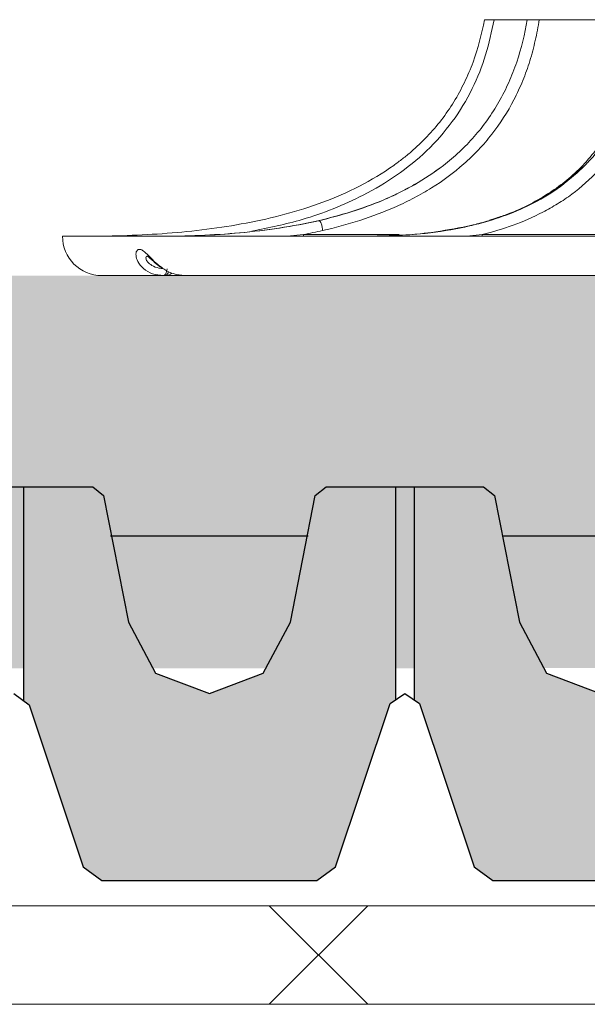
# Model space of a CAD drawing. Units: inches. Extents: x 366 to 5018, y -718 to 2085.
# Drawn here: x 2954 to 2960, y 230 to 240 of the extents above; entities that cross this region are included whole.
import ezdxf

# ---------------------------------------------------------------- set-up
doc = ezdxf.new("R2010")
doc.units = ezdxf.units.IN
doc.header["$MEASUREMENT"] = 0
for name, color, linetype in [('APP_drain', 7, 'Continuous'), ('APP_pedestal', 7, 'Continuous'), ('Stone_chipping', 252, 'Continuous')]:
    doc.layers.add(name, color=color, linetype=linetype)
doc.layers.add('APP_fleece', color=7, linetype='Continuous', lineweight=0)

# ---------------------------------------------------------------- blocks, each defined once
blk = doc.blocks.new('DD-40H')
at = {"layer": 'APP_drain', "linetype": 'ByBlock'}
h = blk.add_hatch(color=256, dxfattribs=at)
h.dxf.hatch_style = 1
h.paths.add_polyline_path([(375.224, -669.246), (374.676, -669.039), (374.401, -668.523), (374.121, -667.236), (374.011, -667.146), (373.307, -667.146), (373.307, -667.682), (373.366, -667.703), (373.445, -667.846), (373.934, -670.976), (374.132, -671.146), (376.316, -671.146), (376.506, -671.009), (377.062, -669.347), (377.114, -669.311), (377.114, -667.146), (376.41, -667.146), (376.3, -667.236), (376.046, -668.523), (375.771, -669.039)])
h.paths.add_polyline_path([(379.197, -669.246), (378.649, -669.039), (378.374, -668.523), (378.121, -667.236), (378.01, -667.146), (377.307, -667.146), (377.307, -669.319), (377.365, -669.363), (377.915, -671.009), (378.104, -671.146), (380.289, -671.146), (380.479, -671.009), (381.029, -669.363), (381.069, -669.332), (381.069, -667.146), (380.383, -667.146), (380.273, -667.236), (380.019, -668.523), (379.744, -669.039)])
h.paths.add_polyline_path([(382.622, -669.039), (382.347, -668.523), (382.094, -667.236), (381.948, -667.146), (381.262, -667.146), (381.262, -669.306), (381.337, -669.363), (381.887, -671.009), (382.077, -671.146), (384.261, -671.146), (384.451, -671.009), (385.001, -669.363), (385.06, -669.319), (385.06, -667.146), (384.356, -667.146), (384.245, -667.236), (383.992, -668.523), (383.717, -669.039), (383.17, -669.246)])
h.paths.add_polyline_path([(385.86, -671.009), (386.049, -671.146), (388.234, -671.146), (388.424, -671.009), (388.974, -669.363), (389.032, -669.319), (389.032, -667.146), (388.328, -667.146), (388.218, -667.236), (387.964, -668.523), (387.69, -669.039), (387.142, -669.246), (386.595, -669.039), (386.32, -668.523), (386.066, -667.236), (385.956, -667.146), (385.252, -667.146), (385.252, -669.32), (385.31, -669.363)])
h.paths.add_polyline_path([(391.115, -669.246), (390.567, -669.039), (390.292, -668.523), (390.039, -667.236), (389.928, -667.146), (389.225, -667.146), (389.225, -669.32), (389.282, -669.363), (389.832, -671.009), (390.022, -671.146), (392.206, -671.146), (392.396, -671.009), (392.952, -669.347), (393.005, -669.311), (393.005, -667.146), (392.301, -667.146), (392.19, -667.236), (391.937, -668.523), (391.662, -669.039)])
h.paths.add_polyline_path([(396.179, -671.146), (396.377, -670.976), (396.866, -667.846), (396.945, -667.703), (397.004, -667.682), (397.004, -667.146), (396.301, -667.146), (396.19, -667.236), (395.909, -668.523), (395.635, -669.039), (395.087, -669.246), (394.54, -669.039), (394.265, -668.523), (394.011, -667.236), (393.901, -667.146), (393.197, -667.146), (393.197, -669.312), (393.249, -669.347), (393.805, -671.009), (393.995, -671.146)])
for p, q in [((389.225, -667.146), (389.225, -669.319)), ((393.005, -667.146), (393.005, -669.311)), ((393.197, -667.146), (393.197, -669.312))]:
    blk.add_line(p, q, dxfattribs=at)
for points in [[(388.328, -667.146), (389.928, -667.146), (390.039, -667.236), (390.292, -668.523), (390.567, -669.039), (391.115, -669.246), (391.662, -669.039), (391.937, -668.523), (392.19, -667.236), (392.301, -667.146), (393.901, -667.146), (394.011, -667.236), (394.265, -668.523), (394.54, -669.039), (395.087, -669.246), (395.635, -669.039), (395.909, -668.523), (396.19, -667.236), (396.301, -667.146), (397.1, -667.146)], [(389.128, -669.246), (389.282, -669.363), (389.832, -671.009), (390.022, -671.146), (392.206, -671.146), (392.396, -671.009), (392.952, -669.347), (393.1, -669.246), (393.249, -669.347), (393.805, -671.009), (393.995, -671.146), (396.179, -671.146), (396.377, -670.976), (396.866, -667.846), (396.945, -667.703), (397.1, -667.646)], [(390.11, -667.646), (392.119, -667.646)], [(394.092, -667.646), (396.101, -667.646)]]:
    blk.add_lwpolyline(points, dxfattribs=at)

msp = doc.modelspace()

# ---------------------------------------------------------------- hatches: boundary and pattern name
at = {"layer": 'Stone_chipping'}
h = msp.add_hatch(dxfattribs=at)
h.set_pattern_fill('GRAVEL', color=256, scale=2, angle=25, style=0)
h.set_pattern_definition([(253.0127875, (1216.07669, -364.61105), (-6.893795881, -23.075432355), [0.269072, -26.638176]), (209.9697407, (1215.998075, -364.86839), (20.9061503654, 11.955453856), [0.461736, -45.7118495]), (157.510447, (1215.59808, -365.09904), (27.423757499, -11.48640608), [0.325576, -32.2320652]), (292.273689, (1215.10247, -365.88184), (-15.0921148956, 37.097548005), [0.420476, -41.627116]), (317.833654, (1215.26184, -366.27094), (-19.205916152, 17.5252042715), [0.41231, -40.8187463]), (22.273689, (1215.567445, -366.54772), (-37.097548005, -15.0921148956), [0.420476, -41.627116]), (62.6942405, (1215.95655, -366.38835), (-15.1116372281, -29.114230546), [0.556058, -55.049697]), (97.2553284, (1216.21163, -365.89425), (-5.906894498, 45.794198294), [0.524976, -51.972643]), (146.4295656, (1216.14533, -365.37348), (-25.488999398, 16.802110275), [0.4219, -41.7681462]), (200.236358, (1215.7938, -365.14018), (20.784007838, 7.484986184), [0.481664, -23.6015252]), (247.3974378, (1215.34187, -365.30679), (-12.4537851306, -30.0816095966), [0.622896, -61.66675]), (163.814075, (1216.9054, -365.06318), (-17.75972816, 4.95903778), [0.212602, -21.0476896]), (196.4692344, (1216.70123, -365.00392), (25.25447551, 7.362843657), [0.404474, -40.0430228]), (250, (1216.3134, -365.1186), (0.8452365, -1.8126156), [0.282842, -2.5455851]), (228.19859, (1216.08504, -364.96024), (7.372604823, 7.851413766), [0.152316, -15.0792302]), (316.80141, (1215.9835, -365.0738), (-4.348325145, 4.5926102), [0.215406, -10.5549236]), (55.963757, (1216.14054, -365.22124), (3.747373675, 6.16094072), [0.349858, -11.3120458]), (186.56505, (1216.33636, -364.9313), (4.47046767, -0.12214253), [0.252982, -6.0715733]), (41.38954, (1214.9322, -365.56402), (15.59044617, 13.890211957), [0.3544, -35.0856903]), (95.346176, (1215.19808, -365.3297), (2.047139462, -23.319717409), [0.297322, -29.4348155]), (318.19859, (1216.16732, -364.5688), (-7.851413766, 7.372604823), [0.30463, -14.9269162]), (8.61046, (1216.39441, -364.77184), (-20.661865311, -3.0145185126), [0.3544, -35.0856903]), (4.443955, (1215.45625, -366.68784), (-10.753550917, -0.60095147), [0.34176, -16.7462475]), (319.7751406, (1215.79698, -366.66136), (-18.360679629, 15.712588697), [0.286356, -28.3492861]), (91.80141, (1217.03068, -366.37296), (-0.60095147, 10.753550917), [0.30463, -14.9269162]), (42.3540246, (1217.0211, -366.06848), (-20.183056369, -18.2385371016), [0.335262, -33.1908472]), (94.443955, (1216.1425, -366.78712), (0.60095147, -10.753550917), [0.17088, -16.9171275]), (126.309932, (1216.92192, -366.42367), (-5.19356167, 6.40522577), [0.10198, -10.096059]), (190.963757, (1216.86154, -366.3415), (6.28308325, 0.723094), [0.41231, -7.8339013]), (211.009006, (1216.45675, -366.41991), (17.280919217, 10.264980809), [0.3821, -37.8278463]), (328.690068, (1216.2166, -365.3844), (-3.50308862, 2.77999462), [0.288444, -6.9226586]), (18.1572266, (1216.46305, -365.53427), (32.5049378062, 10.743789751), [0.503588, -49.8551252]), (85.945396, (1216.94156, -365.37734), (-1.333806632, -16.069255112), [0.205912, -20.3853483]), (115, (1216.9561, -365.172), (-2.657852, 0.967379), [0.12, -1.88]), (145.256437, (1216.39514, -366.38243), (13.167117961, -9.307362925), [0.277848, -27.50704]), (73.0127875, (1216.16683, -366.22409), (6.893795881, 23.075432355), [0.538144, -26.369104]), (25, (1216.324, -365.7094), (0.967379, 2.657852), [0.52, -1.48]), (350.3048465, (1216.79533, -365.48966), (24.042811405, -4.235943784), [0.316228, -31.3065486]), (279.054604, (1217.10704, -365.54291), (1.56833052, -8.09569882), [0.291204, -14.2690158]), (232.6459754, (1217.15287, -365.83049), (-25.9873306726, -34.185649687), [0.47413, -46.9389484]), (200.4260787, (1216.8652, -366.20738), (-24.4092389864, -9.1754592312), [0.501598, -49.6581468])])
h.paths.add_polyline_path([(2976.994, 235.619), (2977.029, 235.619), (2977.059, 235.619)], flags=16)
edge = h.paths.add_edge_path()
edge.add_arc((2901.687, 230.949), 2.144, 133.3773, 186.2984)
edge.add_line((2899.555, 230.714), (2898.403, 230.714))
edge.add_line((2898.403, 230.714), (2898.395, 232.508))
edge.add_line((2898.395, 232.508), (2900.214, 232.508))
edge = h.paths.add_edge_path()
edge.add_arc((2911.362, 231.006), 2, 131.2953, 188.3804)
edge.add_line((2909.383, 230.714), (2903.727, 230.714))
edge.add_arc((2901.748, 231.006), 2, 351.6196, 408.7047)
edge.add_line((2903.068, 232.508), (2910.042, 232.508))
edge = h.paths.add_edge_path()
edge.add_arc((2911.424, 230.949), 2.144, 353.7016, 406.6227)
edge.add_line((2912.896, 232.508), (2913.555, 232.508))
edge.add_line((2913.555, 232.508), (2913.555, 237.123))
edge.add_line((2913.555, 237.123), (2997.719, 237.115))
edge.add_line((2997.719, 237.115), (2997.719, 233.162))
edge.add_line((2997.719, 233.162), (2913.714, 233.094))
edge.add_line((2913.714, 233.094), (2914.817, 230.714))
edge.add_line((2914.817, 230.714), (2913.555, 230.714))

# ---------------------------------------------------------------- linework, layer by layer
at = {"layer": 'APP_fleece'}
for p, q in [((2957.407, 229.714), (2956.407, 230.714)), ((2957.407, 230.714), (2956.407, 229.714))]:
    msp.add_line(p, q, dxfattribs=at)
for points in [[(2897.399, 239.545), (2897.399, 229.714), (2997.719, 229.714)], [(2898.399, 239.545), (2898.399, 230.714), (2997.719, 230.714)]]:
    msp.add_lwpolyline(points, dxfattribs=at)
at = {"layer": 'APP_pedestal', "linetype": 'Continuous', "lineweight": 15}
for p, q in [((2958.692, 239.719), (2959.026, 239.719)), ((2959.433, 239.719), (2959.15, 239.719)), ((2959.581, 239.719), (2960.249, 239.719)), ((2958.71, 237.704), (2958.646, 237.683)), ((2956.587, 237.519), (2956.755, 237.537)), ((2956.756, 237.519), (2956.755, 237.537)), ((2956.755, 237.537), (2957.727, 237.537)), ((2958.416, 237.519), (2958.571, 237.537)), ((2958.571, 237.537), (2960.616, 237.537)), ((2958.572, 237.519), (2958.571, 237.537)), ((2954.305, 237.519), (2974.305, 237.519)), ((2954.705, 237.119), (2967.716, 237.119))]:
    msp.add_line(p, q, dxfattribs=at)
at = {"layer": 'APP_pedestal', "linetype": 'Continuous', "lineweight": 15, "flags": 128}
for points in [[(2955.368, 237.186), (2955.365, 237.172), (2955.362, 237.159), (2955.358, 237.147), (2955.354, 237.138), (2955.349, 237.13), (2955.343, 237.124), (2955.337, 237.12), (2955.332, 237.119)], [(2955.352, 237.119), (2955.358, 237.12), (2955.364, 237.124), (2955.369, 237.13), (2955.374, 237.138), (2955.379, 237.147), (2955.383, 237.159), (2955.384, 237.161)]]:
    msp.add_lwpolyline(points, dxfattribs=at)
at = {"layer": 'APP_pedestal', "linetype": 'Continuous', "lineweight": 15}
for centre, radius, start, end in [((2954.705, 237.519), 0.4, 180, 270), ((2955.352, 237.216), 0.0967, 270.1016, 312.8749)]:
    msp.add_arc(centre, radius, start, end, dxfattribs=at)
for points, knots in [([(2958.692, 239.719), (2958.667, 239.599), (2958.616, 239.359), (2958.476, 239.007), (2958.275, 238.677), (2958.014, 238.379), (2957.706, 238.13), (2957.287, 237.884), (2956.792, 237.686), (2956.403, 237.605), (2956.231, 237.57)], [0, 0, 0, 0, 0.105, 0.20987, 0.322315, 0.434774, 0.547177, 0.659704, 0.850521, 1, 1, 1, 1]), ([(2959.15, 239.719), (2959.145, 239.684), (2959.139, 239.648), (2959.126, 239.577), (2959.118, 239.542), (2959.094, 239.438), (2959.076, 239.369), (2959.034, 239.233), (2959.01, 239.166), (2958.956, 239.034), (2958.926, 238.969), (2958.829, 238.781), (2958.754, 238.664), (2958.626, 238.5), (2958.581, 238.448), (2958.485, 238.347), (2958.435, 238.299), (2958.281, 238.163), (2958.172, 238.083), (2957.999, 237.975), (2957.94, 237.941), (2957.82, 237.878), (2957.76, 237.849), (2957.577, 237.767), (2957.453, 237.72), (2957.202, 237.639), (2957.075, 237.605), (2956.947, 237.576)], [0, 0, 0, 0, 0.03125, 0.03125, 0.0625, 0.0625, 0.125, 0.125, 0.1875, 0.1875, 0.25, 0.25, 0.375, 0.375, 0.4375, 0.4375, 0.5, 0.5, 0.625, 0.625, 0.6875, 0.6875, 0.75, 0.75, 0.875, 0.875, 1, 1, 1, 1]), ([(2957.672, 238.239), (2957.702, 238.26), (2957.732, 238.283), (2957.791, 238.329), (2957.82, 238.352), (2957.905, 238.426), (2957.959, 238.477), (2958.062, 238.585), (2958.11, 238.642), (2958.202, 238.76), (2958.244, 238.822), (2958.322, 238.949), (2958.358, 239.015), (2958.423, 239.149), (2958.452, 239.218), (2958.529, 239.429), (2958.566, 239.572), (2958.593, 239.719)], [0, 0, 0, 0, 0.0625, 0.0625, 0.125, 0.125, 0.25, 0.25, 0.375, 0.375, 0.5, 0.5, 0.625, 0.625, 0.75, 0.75, 1, 1, 1, 1]), ([(2958.176, 238.239), (2958.205, 238.26), (2958.232, 238.283), (2958.287, 238.329), (2958.313, 238.352), (2958.392, 238.426), (2958.442, 238.477), (2958.537, 238.585), (2958.582, 238.642), (2958.666, 238.76), (2958.705, 238.822), (2958.778, 238.949), (2958.811, 239.015), (2958.871, 239.149), (2958.898, 239.218), (2958.969, 239.429), (2959.003, 239.572), (2959.028, 239.719)], [0, 0, 0, 0, 0.0625, 0.0625, 0.125, 0.125, 0.25, 0.25, 0.375, 0.375, 0.5, 0.5, 0.625, 0.625, 0.75, 0.75, 1, 1, 1, 1]), ([(2960.393, 239.719), (2960.389, 239.681), (2960.384, 239.644), (2960.374, 239.569), (2960.368, 239.532), (2960.349, 239.421), (2960.334, 239.348), (2960.299, 239.204), (2960.279, 239.133), (2960.246, 239.029), (2960.234, 238.994), (2960.209, 238.926), (2960.196, 238.893), (2960.129, 238.729), (2960.066, 238.608), (2959.958, 238.439), (2959.919, 238.384), (2959.839, 238.282), (2959.798, 238.234), (2959.669, 238.097), (2959.578, 238.018), (2959.435, 237.911), (2959.386, 237.879), (2959.288, 237.818), (2959.238, 237.79), (2959.088, 237.712), (2958.987, 237.668), (2958.781, 237.594), (2958.677, 237.563), (2958.571, 237.537)], [0, 0, 0, 0, 0.03125, 0.03125, 0.0625, 0.0625, 0.125, 0.125, 0.1875, 0.1875, 0.21875, 0.21875, 0.25, 0.25, 0.375, 0.375, 0.4375, 0.4375, 0.5, 0.5, 0.625, 0.625, 0.6875, 0.6875, 0.75, 0.75, 0.875, 0.875, 1, 1, 1, 1]), ([(2958.593, 239.719), (2958.595, 239.719), (2958.599, 239.719), (2958.611, 239.719), (2958.619, 239.719), (2958.637, 239.719), (2958.647, 239.719), (2958.669, 239.719), (2958.681, 239.719), (2958.692, 239.719)], [0, 0, 0, 0, 0.25, 0.25, 0.5, 0.5, 0.75, 0.75, 1, 1, 1, 1]), ([(2960.252, 239.719), (2960.241, 239.653), (2960.217, 239.506), (2960.166, 239.28), (2960.089, 239.046), (2959.992, 238.819), (2959.876, 238.606), (2959.743, 238.409), (2959.594, 238.234), (2959.433, 238.085), (2959.253, 237.955), (2959.054, 237.84), (2958.87, 237.755), (2958.752, 237.717), (2958.71, 237.704)], [0, 0, 0, 0, 0.06355, 0.141884, 0.223383, 0.306375, 0.391146, 0.477249, 0.564077, 0.650887, 0.737548, 0.836268, 0.942678, 1, 1, 1, 1]), ([(2959.028, 239.719), (2959.034, 239.719), (2959.042, 239.719), (2959.061, 239.719), (2959.071, 239.719), (2959.093, 239.719), (2959.105, 239.719), (2959.128, 239.719), (2959.14, 239.719), (2959.15, 239.719)], [0, 0, 0, 0, 0.25, 0.25, 0.5, 0.5, 0.75, 0.75, 1, 1, 1, 1]), ([(2959.433, 239.719), (2959.445, 239.719), (2959.457, 239.719), (2959.482, 239.719), (2959.495, 239.719), (2959.52, 239.719), (2959.532, 239.719), (2959.557, 239.719), (2959.57, 239.719), (2959.581, 239.719)], [0, 0, 0, 0, 0.25, 0.25, 0.5, 0.5, 0.75, 0.75, 1, 1, 1, 1]), ([(2959.614, 238.239), (2959.615, 238.239), (2959.616, 238.24), (2959.617, 238.241), (2959.619, 238.243), (2959.624, 238.248), (2959.633, 238.258), (2959.652, 238.277), (2959.668, 238.294), (2959.699, 238.329), (2959.719, 238.352), (2959.779, 238.426), (2959.818, 238.477), (2959.89, 238.585), (2959.925, 238.642), (2959.989, 238.76), (2960.019, 238.822), (2960.075, 238.949), (2960.1, 239.015), (2960.146, 239.149), (2960.166, 239.218), (2960.221, 239.429), (2960.247, 239.572), (2960.266, 239.719)], [0, 0, 0, 0, 0.001953, 0.001953, 0.003906, 0.007813, 0.015625, 0.03125, 0.0625, 0.0625, 0.125, 0.125, 0.25, 0.25, 0.375, 0.375, 0.5, 0.5, 0.625, 0.625, 0.75, 0.75, 1, 1, 1, 1]), ([(2954.555, 237.519), (2954.827, 237.519), (2955.097, 237.528), (2955.503, 237.559), (2955.638, 237.572), (2955.907, 237.607), (2956.04, 237.627), (2956.305, 237.678), (2956.436, 237.707), (2956.696, 237.777), (2956.824, 237.817), (2957.076, 237.911), (2957.201, 237.965), (2957.444, 238.09), (2957.561, 238.16), (2957.672, 238.239)], [0, 0, 0, 0, 0.25, 0.25, 0.375, 0.375, 0.5, 0.5, 0.625, 0.625, 0.75, 0.75, 0.875, 0.875, 1, 1, 1, 1]), ([(2958.176, 238.239), (2958.082, 238.166), (2957.983, 238.101), (2957.829, 238.014), (2957.777, 237.986), (2957.671, 237.934), (2957.618, 237.91), (2957.455, 237.841), (2957.346, 237.802), (2957.125, 237.732), (2957.014, 237.703), (2956.902, 237.677)], [0, 0, 0, 0, 0.25, 0.25, 0.375, 0.375, 0.5, 0.5, 0.75, 0.75, 1, 1, 1, 1]), ([(2956.908, 237.677), (2957.132, 237.729), (2957.352, 237.796), (2957.619, 237.909), (2957.672, 237.933), (2957.777, 237.985), (2957.83, 238.013), (2957.984, 238.101), (2958.083, 238.166), (2958.176, 238.239)], [0, 0, 0, 0, 0.5, 0.5, 0.625, 0.625, 0.75, 0.75, 1, 1, 1, 1]), ([(2957.502, 237.522), (2957.613, 237.525), (2957.864, 237.53), (2958.304, 237.584), (2958.728, 237.689), (2959.098, 237.852), (2959.369, 238.013), (2959.533, 238.164), (2959.614, 238.239)], [0, 0, 0, 0, 0.150659, 0.340339, 0.600347, 0.733985, 0.867505, 1, 1, 1, 1]), ([(2959.614, 238.239), (2959.542, 238.166), (2959.466, 238.101), (2959.348, 238.014), (2959.308, 237.986), (2959.226, 237.934), (2959.185, 237.91), (2959.06, 237.841), (2958.976, 237.802), (2958.807, 237.732), (2958.722, 237.703), (2958.636, 237.677)], [0, 0, 0, 0, 0.25, 0.25, 0.375, 0.375, 0.5, 0.5, 0.75, 0.75, 1, 1, 1, 1]), ([(2956.902, 237.677), (2956.64, 237.617), (2956.373, 237.578), (2955.97, 237.541), (2955.835, 237.533), (2955.565, 237.522), (2955.429, 237.519), (2955.294, 237.519)], [0, 0, 0, 0, 0.5, 0.5, 0.75, 0.75, 1, 1, 1, 1]), ([(2955.301, 237.519), (2955.571, 237.519), (2955.84, 237.529), (2956.244, 237.566), (2956.378, 237.582), (2956.645, 237.622), (2956.777, 237.647), (2956.908, 237.677)], [0, 0, 0, 0, 0.5, 0.5, 0.75, 0.75, 1, 1, 1, 1]), ([(2956.908, 237.677), (2956.913, 237.677), (2956.918, 237.674), (2956.927, 237.664), (2956.932, 237.657), (2956.939, 237.638), (2956.942, 237.627), (2956.946, 237.603), (2956.947, 237.59), (2956.947, 237.576)], [0, 0, 0, 0, 0.25, 0.25, 0.5, 0.5, 0.75, 0.75, 1, 1, 1, 1]), ([(2958.423, 237.621), (2958.301, 237.598), (2957.983, 237.538), (2957.657, 237.521), (2957.46, 237.52), (2957.457, 237.52)], [0, 0, 0, 0, 0.382285, 0.991026, 1, 1, 1, 1]), ([(2955.332, 237.119), (2955.294, 237.123), (2955.218, 237.13), (2955.125, 237.186), (2955.068, 237.258), (2955.048, 237.325), (2955.056, 237.37), (2955.073, 237.384), (2955.094, 237.387), (2955.11, 237.381), (2955.14, 237.36), (2955.162, 237.339), (2955.204, 237.296), (2955.247, 237.251), (2955.296, 237.215), (2955.316, 237.201)], [0, 0, 0, 0, 0.122798, 0.24445, 0.356179, 0.450293, 0.536785, 0.609967, 0.625456, 0.70309, 0.719867, 0.80925, 0.821184, 0.925008, 1, 1, 1, 1]), ([(2955.168, 237.316), (2955.164, 237.315), (2955.154, 237.311), (2955.151, 237.288), (2955.169, 237.254), (2955.215, 237.218), (2955.273, 237.195), (2955.314, 237.191), (2955.33, 237.19)], [0, 0, 0, 0, 0.1039522, 0.2558612, 0.4187969, 0.6220318, 0.8618993, 1, 1, 1, 1]), ([(2955.161, 237.321), (2955.161, 237.321), (2955.16, 237.322), (2955.172, 237.313), (2955.194, 237.295), (2955.232, 237.261), (2955.273, 237.223), (2955.305, 237.204), (2955.315, 237.198)], [0, 0, 0, 0, 0.08391, 0.218568, 0.365583, 0.582971, 0.868439, 1, 1, 1, 1]), ([(2955.316, 237.201), (2955.323, 237.195), (2955.358, 237.168), (2955.437, 237.131), (2955.509, 237.123), (2955.548, 237.119)], [0, 0, 0, 0, 0.102552, 0.51324, 1, 1, 1, 1])]:
    msp.add_open_spline(points, degree=3, knots=knots, dxfattribs=at)
for points in [[(2958.424, 237.621), (2958.442, 237.625), (2958.46, 237.63), (2958.478, 237.634)], [(2958.636, 237.677), (2958.584, 237.661), (2958.531, 237.647), (2958.478, 237.634)], [(2956.947, 237.576), (2956.883, 237.562), (2956.819, 237.549), (2956.755, 237.537)]]:
    msp.add_open_spline(points, degree=3, dxfattribs=at)

# ---------------------------------------------------------------- block references
at = {"layer": 'APP_drain', "linetype": 'ByBlock'}
msp.add_blockref('DD-40H', (2564.684, 902.119), dxfattribs=at)

doc.saveas('drawing.dxf')
